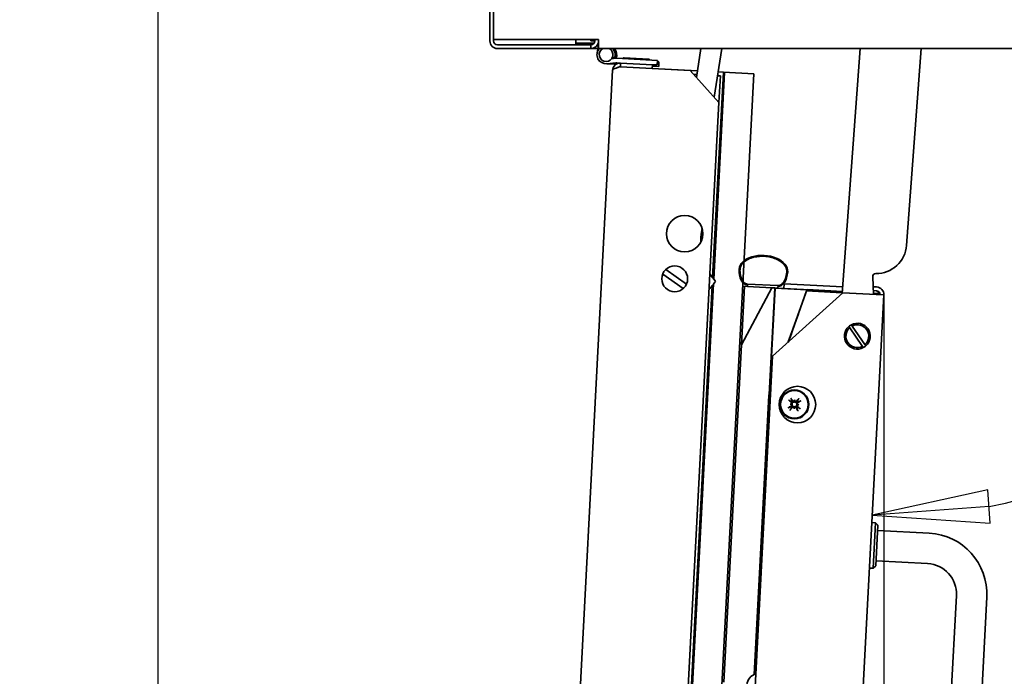
# Model space of a CAD drawing. Units: millimetres. Extents: x 88 to 3179, y 88 to 4532.
# Drawn here: x 427 to 751, y 1017 to 1234 of the extents above; entities that cross this region are included whole.
import ezdxf

# ---------------------------------------------------------------- set-up
doc = ezdxf.new("R2010")
doc.units = ezdxf.units.MM
doc.header["$LTSCALE"] = 11
doc.linetypes.add('VERDECKT', pattern=[9.525, 6.35, -3.175])
for name, color, linetype, lineweight in [('Bemaßung (ISO)', 7, 'Continuous', 25), ('Sichtbar (ISO)', 7, 'Continuous', 35), ('Skizziergeometrie (ISO)', 7, 'Continuous', 25)]:
    doc.layers.add(name, color=color, linetype=linetype, lineweight=lineweight)
doc.styles.add('StandardISO-35', font='arial.ttf')
doc.dimstyles.new('Standard (DIN)', dxfattribs={"dimscale": 11, "dimtxt": 3.5, "dimasz": 3.5, "dimexe": 1, "dimexo": 0, "dimgap": 0.5, "dimtad": 1, "dimrnd": 1e-08, "dimdsep": 46, "dimtxsty": 'StandardISO-35', "dimblk": 'Filled-1', "dimcen": 0.09, "dimdle": 10, "dimclrd": 256, "dimclre": 256, "dimclrt": 256, "dimazin": 2, "dimtfac": 0.714286, "dimtmove": 0, "dimatfit": 3, "dimldrblk": 'Filled-1', "dimfxl": 0, "dimtolj": 1, "dimlwd": -1, "dimlwe": -1, "dimarcsym": 0})

# ---------------------------------------------------------------- blocks, each defined once
blk = doc.blocks.new('Filled-1')
at = {"color": 0}
for p, q in [((0, 0), (-1, 0.1429)), ((-1, 0.1429), (-1, -0.1429)), ((-1, 0), (0, 0)), ((-1, -0.1429), (0, 0))]:
    blk.add_line(p, q, dxfattribs=at)
at = {"color": 0, "flags": 128}
blk.add_lwpolyline([(-1, -0.1429), (0, 0)], dxfattribs=at)
at = {"color": 0}
blk.add_solid([(-1, -0.1429), (0, 0), (-1, 0.1429), (-1, -0.1429)], dxfattribs=at)
blk = doc.blocks.new('*D12')
at = {"layer": 'Bemaßung (ISO)'}
for p, q in [((583.88, 1840.57), (461.18, 1840.57)), ((472.18, 1802.07), (472.18, 928.25)), ((651.3, 889.75), (461.18, 889.75))]:
    blk.add_line(p, q, dxfattribs=at)
at = {"layer": 'Defpoints', "color": 0}
for p in [(583.88, 1840.57), (472.18, 889.75), (651.3, 889.75)]:
    blk.add_point(p, dxfattribs=at)
at = {"layer": 'Bemaßung (ISO)', "xscale": 38.5, "yscale": 38.5, "zscale": 38.5}
for p, rotation in [((472.18, 1840.57), 90), ((472.18, 889.75), 270)]:
    blk.add_blockref('Filled-1', p, dxfattribs=dict(at, rotation=rotation))
at = {"layer": 'Bemaßung (ISO)', "insert": (427.37, 1285.44), "char_height": 38.5, "attachment_point": 1, "rotation": 90, "style": 'StandardISO-35'}
blk.add_mtext('\\A1;950.82', dxfattribs=at)
blk = doc.blocks.new('*D13')
at = {"layer": 'Bemaßung (ISO)'}
for p, q in [((711.02, 1142.98), (711.02, 847.95)), ((1386.96, 968.95), (1386.96, 847.95)), ((749.52, 858.95), (1348.46, 858.95))]:
    blk.add_line(p, q, dxfattribs=at)
at = {"layer": 'Defpoints', "color": 0}
for p in [(711.02, 1142.98), (1386.96, 968.95), (1386.96, 858.95)]:
    blk.add_point(p, dxfattribs=at)
at = {"layer": 'Bemaßung (ISO)', "xscale": 38.5, "yscale": 38.5, "zscale": 38.5, "rotation": 180}
blk.add_blockref('Filled-1', (711.02, 858.95), dxfattribs=at)
at = {"layer": 'Bemaßung (ISO)', "xscale": 38.5, "yscale": 38.5, "zscale": 38.5}
blk.add_blockref('Filled-1', (1386.96, 858.95), dxfattribs=at)
at = {"layer": 'Bemaßung (ISO)', "insert": (969.05, 903.77), "char_height": 38.5, "attachment_point": 1, "style": 'StandardISO-35'}
blk.add_mtext('\\A1;675.94', dxfattribs=at)
blk = doc.blocks.new('*D14')
at = {"layer": 'Bemaßung (ISO)'}
blk.add_arc((715.27, 1224.07), 153.78, 281.3823, 345.6177, dxfattribs=at)
at = {"layer": 'Defpoints', "color": 0}
for p in [(715.27, 1224.07), (1442.13, 1224.07), (711.02, 1142.98), (787.46, 1088.29)]:
    blk.add_point(p, dxfattribs=at)
at = {"layer": 'Bemaßung (ISO)', "xscale": 38.5, "yscale": 38.5, "zscale": 38.5}
for p, rotation in [((869.05, 1224.07), 82.80884357065538), ((707.22, 1070.5), 184.1911564293481)]:
    blk.add_blockref('Filled-1', p, dxfattribs=dict(at, rotation=rotation))
at = {"layer": 'Bemaßung (ISO)', "insert": (762.86, 1119.05), "char_height": 38.5, "attachment_point": 1, "rotation": 43.5, "style": 'StandardISO-35'}
blk.add_mtext('\\A1;93°', dxfattribs=at)

msp = doc.modelspace()

# ---------------------------------------------------------------- linework, layer by layer
at = {"layer": 'Sichtbar (ISO)'}
for p, q in [((581.382, 1226.57), (581.382, 1838.07)), ((582.632, 1838.07), (582.632, 1226.57)), ((617.132, 1227.07), (582.632, 1227.07)), ((614.632, 1225.32), (583.882, 1225.32)), ((609.632, 1225.32), (609.632, 1227.07)), ((615.632, 1225.82), (609.632, 1225.82)), ((614.632, 1226.57), (614.632, 1227.07)), ((615.882, 1226.57), (614.632, 1226.57)), ((614.632, 1224.07), (614.632, 1225.32)), ((615.882, 1227.07), (615.882, 1226.57)), ((615.882, 1227.07), (615.882, 1226.57)), ((616.667, 1222.524), (617.115, 1225.458)), ((616.797, 1225.32), (617.094, 1225.32)), ((617.132, 1225.82), (617.017, 1225.82)), ((617.132, 1227.07), (617.132, 1226.57)), ((617.132, 1224.07), (617.132, 1226.57)), ((617.132, 1225.684), (617.132, 1226.562)), ((617.132, 1225.684), (617.132, 1225.684)), ((614.632, 1224.07), (583.882, 1224.07)), ((616.903, 1224.07), (614.632, 1224.07)), ((1442.132, 1224.07), (617.132, 1224.07)), ((649.332, 1214.596), (650.842, 1224.07)), ((655.182, 1208.099), (657.728, 1224.07)), ((697.311, 1143.482), (703.214, 1224.07)), ((723.267, 1224.07), (718.524, 1159.312)), ((622.883, 1219.379), (619.93, 1219.085)), ((619.975, 1219.075), (622.908, 1218.921)), ((621.45, 1220.744), (622.735, 1220.872)), ((622.405, 1220.924), (621.712, 1221.21)), ((622.383, 1220.874), (622.441, 1220.843)), ((624.395, 1219.317), (623.111, 1219.385)), ((623.189, 1220.883), (636.557, 1220.182)), ((634.88, 1218.768), (624.395, 1219.317)), ((625.275, 1220.823), (625.272, 1220.774)), ((625.538, 1221.06), (633.627, 1220.636)), ((633.863, 1220.373), (633.86, 1220.323)), ((634.815, 1217.52), (634.88, 1218.768)), ((634.856, 1218.295), (636.952, 1218.185)), ((636.478, 1218.684), (634.88, 1218.768)), ((636.557, 1220.182), (636.478, 1218.684)), ((637.031, 1219.683), (636.532, 1219.709)), ((636.952, 1218.185), (637.031, 1219.683)), ((610.96, 1010.735), (621.767, 1216.952)), ((624.329, 1218.069), (634.815, 1217.52)), ((647.297, 1216.855), (624.329, 1218.059)), ((649.674, 1216.741), (634.815, 1217.52)), ((647.297, 1216.855), (656.76, 1206.346)), ((649.476, 1215.5), (648.471, 1215.552)), ((654.689, 1148.672), (658.233, 1216.292)), ((655.064, 1148.18), (658.627, 1216.172)), ((657.219, 1215.094), (656.305, 1215.142)), ((658.233, 1216.292), (656.503, 1216.383)), ((656.76, 1206.346), (657.219, 1215.094)), ((657.671, 1014.493), (668.219, 1215.769)), ((658.228, 1216.192), (658.627, 1216.172)), ((658.233, 1216.292), (668.219, 1215.769)), ((641.767, 920.258), (656.76, 1206.346)), ((651.037, 1163.689), (651.226, 1164.875)), ((639.255, 1151.351), (646.072, 1146.532)), ((644.997, 1145.087), (638.252, 1149.856)), ((707.343, 1148.995), (707.629, 1143.157)), ((647.566, 1012.753), (654.555, 1146.111)), ((647.953, 1012.504), (654.983, 1146.638)), ((664.145, 1126.559), (665.155, 1145.834)), ((674.143, 1145.362), (664.145, 1126.559)), ((665.155, 1145.834), (666.104, 1145.784)), ((666.13, 1146.283), (666.104, 1145.784)), ((666.104, 1145.784), (676.09, 1145.26)), ((676.132, 1146.059), (666.145, 1146.583)), ((673.305, 1110.271), (675.141, 1145.31)), ((673.422, 1110.596), (675.236, 1145.205)), ((675.141, 1145.31), (674.143, 1145.362)), ((675.236, 1145.205), (674.194, 1125.332)), ((674.416, 1122.867), (697.537, 1143.686)), ((675.236, 1145.205), (685.721, 1144.656)), ((685.721, 1144.656), (675.236, 1145.205)), ((676.116, 1145.76), (676.09, 1145.26)), ((676.09, 1145.26), (678.087, 1145.156)), ((678.087, 1145.156), (678.166, 1146.654)), ((697.359, 1144.146), (678.087, 1145.156)), ((678.166, 1146.654), (697.469, 1145.642)), ((679.67, 1127.599), (685.553, 1144.314)), ((697.327, 1143.697), (685.553, 1144.314)), ((685.606, 1144.438), (685.561, 1144.313)), ((685.561, 1144.313), (685.606, 1144.438)), ((685.757, 1144.754), (685.598, 1144.312)), ((685.606, 1144.438), (685.7, 1144.404)), ((685.665, 1144.308), (685.7, 1144.404)), ((685.757, 1144.754), (697.359, 1144.146)), ((708.522, 1143.11), (697.537, 1143.686)), ((707.506, 1145.667), (708.653, 1145.607)), ((707.568, 1144.412), (708.587, 1144.358)), ((708.587, 1144.348), (707.568, 1144.402)), ((707.607, 1143.609), (709.71, 1143.498)), ((685.215, 1143.352), (679.482, 1127.429)), ((679.482, 1127.429), (685.215, 1143.352)), ((711.018, 1142.979), (698.772, 909.3)), ((708.522, 1143.11), (711.018, 1142.979)), ((682.906, 1136.792), (679.588, 1127.524)), ((703.977, 1126.065), (699.79, 1132.206)), ((700.616, 1132.769), (704.803, 1126.628)), ((679.64, 1127.571), (680.58, 1130.184)), ((664.145, 1126.559), (658.326, 1015.525)), ((674.194, 1125.332), (674.094, 1125.338)), ((674.416, 1122.867), (664.407, 931.889)), ((673.832, 1111.736), (673.188, 1109.945)), ((673.188, 1109.945), (673.832, 1111.736)), ((673.815, 1111.4), (673.287, 1109.925)), ((673.287, 1109.925), (673.814, 1111.39)), ((673.188, 1109.945), (668.375, 1018.112)), ((668.375, 1018.112), (673.188, 1109.945)), ((668.477, 1018.155), (673.287, 1109.925)), ((668.477, 1018.155), (673.287, 1109.925)), ((681.695, 1108.423), (681.673, 1108.106)), ((680.14, 1107.071), (680.457, 1107.049)), ((681.492, 1105.517), (681.514, 1105.834)), ((683.046, 1106.868), (682.73, 1106.891)), ((707.093, 1068.082), (708.291, 1068.019)), ((707.506, 1053.04), (708.291, 1068.019)), ((709.049, 1067.179), (708.291, 1068.019)), ((708.347, 1053.797), (709.049, 1067.179)), ((708.96, 1065.481), (725.936, 1064.591)), ((706.308, 1053.103), (707.506, 1053.04)), ((708.347, 1053.797), (707.506, 1053.04)), ((708.436, 1055.495), (725.413, 1054.605)), ((734.876, 1044.095), (729.747, 946.229)), ((744.862, 1043.572), (739.733, 945.706))]:
    msp.add_line(p, q, dxfattribs=at)
for centre, radius in [((645.483, 1163.137), 6), ((642.202, 1148.288), 4.25), ((682.592, 1106.918), 6), ((681.593, 1106.97), 4.75), ((681.593, 1106.97), 4.551)]:
    msp.add_circle(centre, radius, dxfattribs=at)
for centre, radius, start, end in [((583.882, 1226.57), 2.5, 180, 270), ((583.882, 1226.57), 1.25, 180, 270), ((614.632, 1226.57), 1.25, 270, 0), ((614.632, 1226.57), 2.5, 270, 0), ((615.632, 1225.684), 1.5, 351.31204, 0), ((619.632, 1222.07), 3, 138.18969, 275.68796), ((619.632, 1222.07), 2.25, 117.26604, 62.73396), ((619.632, 1222.07), 3, 337.52878, 41.81031), ((620.132, 1222.07), 3, 336.68953, 41.81031), ((620.132, 1222.07), 3, 265.21966, 267), ((619.632, 1222.07), 3, 335.68796, 337.52878), ((623.032, 1217.887), 3, 87, 95.68796), ((623.032, 1217.887), 1.5, 87, 95.68796), ((625.525, 1220.81), 0.25, 87, 177), ((633.613, 1220.386), 0.25, 357, 87), ((670.788, 1160.54), 20, 170.94041, 180.58928), ((708.551, 1160.042), 10, 268.91075, 355.81057), ((670.788, 1160.54), 20, 211.8882, 220.82577), ((708.341, 1149.044), 1, 88.91075, 182.81057), ((708.522, 1143.11), 1.25, 357, 87), ((708.522, 1143.11), 2.5, 357, 87), ((702.297, 1129.417), 4.25, 131.04514, 297.53249), ((702.297, 1129.417), 3.75, 131.95107, 296.62656), ((702.297, 1129.417), 4.25, 117.53249, 131.04514), ((702.297, 1129.417), 4.25, 311.04514, 117.53249), ((702.297, 1129.417), 3.75, 311.95107, 116.62656), ((702.297, 1129.417), 4.25, 297.53249, 311.04514), ((681.593, 1106.97), 1.4, 123.17899, 138.82744), ((681.593, 1106.97), 1.4, 33.17899, 48.82744), ((681.593, 1106.97), 1.4, 213.17899, 228.82744), ((681.593, 1106.97), 1.4, 303.17899, 318.82744), ((724.89, 1044.619), 20, 357, 87), ((724.89, 1044.619), 10, 357, 87), ((669.985, 1014.451), 4, 105.20996, 177)]:
    msp.add_arc(centre, radius, start, end, dxfattribs=at)
for centre, major_axis, ratio, start_param, end_param in [((671.385, 1151.015), (7.989, -0.419), 0.625, 0, 3.1415927), ((666.391, 1151.276), (0.262, 4.993), 0.6, 1.5707963, 3.1415927), ((676.378, 1150.753), (0.262, 4.993), 0.6, 3.1415927, 4.712389), ((681.944, 1107.384), (6.09, -5.159), 0.0871557, 4.4061659, 4.5627166), ((681.135, 1106.68), (-4.262, 6.748), 0.0871557, 4.8620614, 5.0186121), ((684.872, 1106.469), (1.061, 6.943), 0.5, 1.3626182, 1.4255811), ((681.403, 1108.223), (-0.291, 0.044), 0.9884519, 2.4123672, 2.8811487), ((681.956, 1108.184), (-0.294, -0.004), 0.9884519, 0.260444, 0.7292256), ((678.277, 1106.93), (0.085, -7.023), 0.5, 1.7160116, 1.7789745), ((682.007, 1106.619), (-5.159, -6.09), 0.0871557, 4.4061659, 4.5627166), ((681.304, 1107.428), (6.748, 4.262), 0.0871557, 4.8620614, 5.0186121), ((681.883, 1106.511), (-6.748, -4.262), 0.0871557, 4.8620614, 5.0186121), ((681.18, 1107.32), (5.159, 6.09), 0.0871557, 4.4061659, 4.5627166), ((681.634, 1103.653), (7.023, 0.085), 0.5, 1.7160116, 1.7789745), ((682.095, 1110.249), (-6.943, 1.061), 0.5, 1.3626182, 1.4255811), ((680.379, 1107.332), (0.004, -0.294), 0.9884519, 0.260444, 0.7292256), ((680.34, 1106.78), (-0.044, -0.291), 0.9884519, 2.4123672, 2.8811487), ((681.231, 1105.755), (0.294, 0.004), 0.9884519, 0.260444, 0.7292256), ((684.91, 1107.01), (-0.085, 7.023), 0.5, 1.7160116, 1.7789745), ((678.315, 1107.471), (-1.061, -6.943), 0.5, 1.3626182, 1.4255811), ((681.784, 1105.717), (0.291, -0.044), 0.9884519, 2.4123672, 2.8811487), ((682.052, 1107.26), (4.262, -6.748), 0.0871557, 4.8620614, 5.0186121), ((681.243, 1106.556), (-6.09, 5.159), 0.0871557, 4.4061659, 4.5627166), ((682.808, 1106.607), (-0.004, 0.294), 0.9884519, 0.260444, 0.7292256), ((681.553, 1110.287), (-7.023, -0.085), 0.5, 1.7160116, 1.7789745), ((682.846, 1107.16), (0.044, 0.291), 0.9884519, 2.4123672, 2.8811487), ((681.092, 1103.691), (6.943, -1.061), 0.5, 1.3626182, 1.4255811)]:
    msp.add_ellipse(centre, major_axis=major_axis, ratio=ratio, start_param=start_param, end_param=end_param, dxfattribs=at)
for points, knots in [([(621.767, 1216.952), (621.802, 1217.605), (622.105, 1218.241), (623.078, 1219.117), (623.741, 1219.352), (624.395, 1219.317)], [0, 0, 0, 0, 0.5, 0.5, 1, 1, 1, 1]), ([(624.329, 1218.059), (623.664, 1217.887), (623.004, 1217.715), (622.058, 1217.35), (621.778, 1217.158), (621.767, 1216.952)], [-1, -1, -1, -1, -0.5, -0.5, 0, 0, 0, 0]), ([(663.695, 1151.418), (663.7, 1151.516), (663.721, 1151.712), (663.772, 1151.956), (663.858, 1152.246), (663.974, 1152.533), (664.206, 1152.954), (664.474, 1153.316), (664.883, 1153.747), (665.269, 1154.071), (665.817, 1154.446), (666.307, 1154.717), (666.974, 1155.017), (667.549, 1155.222), (668.309, 1155.432), (668.945, 1155.562), (669.767, 1155.674), (670.44, 1155.722), (671.29, 1155.73), (671.972, 1155.694), (672.816, 1155.597), (673.481, 1155.479), (674.286, 1155.282), (674.905, 1155.087), (675.639, 1154.798), (676.189, 1154.534), (676.822, 1154.166), (677.28, 1153.845), (677.787, 1153.415), (678.136, 1153.052), (678.498, 1152.581), (678.727, 1152.193), (678.914, 1151.75), (678.999, 1151.453), (679.053, 1151.155), (679.079, 1150.908), (679.079, 1150.71), (679.074, 1150.612)], [-6.2831853, -6.2831853, -6.2831853, -6.2831853, -6.2177355, -6.1522856, -6.1195607, -6.0213859, -5.9559361, -5.8250364, -5.7595865, -5.6286868, -5.563237, -5.4323373, -5.3668874, -5.2359878, -5.1705379, -5.0396382, -4.9741884, -4.8432887, -4.7778388, -4.6469391, -4.5814893, -4.4505896, -4.3851397, -4.2542401, -4.1887902, -4.0578905, -3.9924407, -3.861541, -3.7960911, -3.6651914, -3.5997416, -3.4688419, -3.403392, -3.3052173, -3.2724923, -3.2070425, -3.1415927, -3.1415927, -3.1415927, -3.1415927]), ([(666.145, 1146.583), (666.091, 1146.586), (665.982, 1146.597), (665.847, 1146.627), (665.713, 1146.667), (665.606, 1146.709), (665.473, 1146.773), (665.368, 1146.833), (665.211, 1146.938), (665.058, 1147.061), (664.836, 1147.281), (664.648, 1147.513), (664.431, 1147.846), (664.272, 1148.144), (664.097, 1148.552), (663.977, 1148.904), (663.854, 1149.37), (663.778, 1149.762), (663.713, 1150.268), (663.679, 1150.787), (663.684, 1151.208), (663.695, 1151.418)], [-6.2831853, -6.2831853, -6.2831853, -6.2831853, -6.2177355, -6.1522856, -6.1195607, -6.0541108, -6.0213859, -5.9559361, -5.9232111, -5.8250364, -5.7595865, -5.6286868, -5.563237, -5.4323373, -5.3668874, -5.2359878, -5.1705379, -5.0396382, -4.9741884, -4.8432887, -4.712389, -4.712389, -4.712389, -4.712389]), ([(679.074, 1150.612), (679.052, 1150.192), (678.955, 1149.46), (678.736, 1148.682), (678.531, 1148.141), (678.374, 1147.803), (678.158, 1147.416), (677.969, 1147.136), (677.718, 1146.828), (677.507, 1146.617), (677.263, 1146.422), (677.098, 1146.315), (676.931, 1146.227), (676.82, 1146.178), (676.681, 1146.129), (676.571, 1146.098), (676.433, 1146.072), (676.295, 1146.057), (676.186, 1146.056), (676.132, 1146.059)], [-1.5707963, -1.5707963, -1.5707963, -1.5707963, -1.3089969, -1.1126474, -1.0471976, -0.9162979, -0.850848, -0.7199483, -0.6544985, -0.5235988, -0.4581489, -0.3599742, -0.3272492, -0.2617994, -0.2290745, -0.1636246, -0.1308997, -0.0654498, 0, 0, 0, 0]), ([(653.538, 1144.857), (653.697, 1145.054), (653.859, 1145.253), (654.219, 1145.697), (654.412, 1145.935), (654.735, 1146.332), (654.894, 1146.529), (655.171, 1146.869), (655.287, 1147.012), (655.461, 1147.227), (655.535, 1147.318), (655.631, 1147.437), (655.645, 1147.454), (655.654, 1147.465)], [1.10805954, 1.10805954, 1.10805954, 1.10805954, 1.18850103, 1.18850103, 1.29701398, 1.29701398, 1.40476678, 1.40476678, 1.51251958, 1.51251958, 1.61942563, 1.61942563, 1.72633167, 1.72633167, 1.72633167, 1.72633167]), ([(709.596, 1143.504), (709.55, 1143.564), (709.497, 1143.623), (709.217, 1143.902), (708.903, 1144.125), (708.587, 1144.348)], [0.36290323, 0.36290323, 0.36290323, 0.36290323, 0.5, 0.5, 1, 1, 1, 1]), ([(679.873, 1108.281), (679.865, 1108.286), (679.853, 1108.294), (679.826, 1108.312), (679.806, 1108.328), (679.769, 1108.357), (679.746, 1108.376), (679.711, 1108.405), (679.694, 1108.42), (679.679, 1108.433)], [0.070207026, 0.070207026, 0.070207026, 0.070207026, 0.0764522, 0.0764522, 0.084072842, 0.084072842, 0.091701917, 0.091701917, 0.09761259, 0.09761259, 0.09761259, 0.09761259]), ([(680.411, 1109.069), (680.422, 1109.052), (680.434, 1109.033), (680.458, 1108.995), (680.474, 1108.97), (680.497, 1108.929), (680.51, 1108.907), (680.525, 1108.878), (680.531, 1108.865), (680.535, 1108.856)], [0.024712735, 0.024712735, 0.024712735, 0.024712735, 0.030623408, 0.030623408, 0.038252483, 0.038252483, 0.045873125, 0.045873125, 0.052118299, 0.052118299, 0.052118299, 0.052118299]), ([(681.591, 1107.999), (681.585, 1107.993), (681.58, 1107.988), (681.543, 1107.956), (681.504, 1107.934), (681.422, 1107.906), (681.377, 1107.901), (681.295, 1107.907), (681.252, 1107.918), (681.174, 1107.956), (681.139, 1107.983), (681.101, 1108.026), (681.09, 1108.039), (681.081, 1108.054)], [0.02263825, 0.02263825, 0.02263825, 0.02263825, 0.024919564, 0.024919564, 0.037228435, 0.037228435, 0.049537306, 0.049537306, 0.061887149, 0.061887149, 0.074236992, 0.074236992, 0.079260525, 0.079260525, 0.079260525, 0.079260525]), ([(681.673, 1108.106), (681.672, 1108.095), (681.671, 1108.085), (681.667, 1108.022), (681.664, 1107.98), (681.658, 1107.894), (681.654, 1107.84), (681.651, 1107.796), (681.651, 1107.796), (681.651, 1107.795)], [-10.04196642, -10.04196642, -10.04196642, -10.04196642, -10.03081521, -10.03081521, -9.95786892, -9.95786892, -9.8414845, -9.8414845, -9.83960361, -9.83960361, -9.83960361, -9.83960361]), ([(682.252, 1107.972), (682.225, 1107.941), (682.19, 1107.913), (682.111, 1107.874), (682.068, 1107.862), (681.986, 1107.856), (681.942, 1107.861), (681.859, 1107.888), (681.821, 1107.909), (681.771, 1107.951), (681.754, 1107.968), (681.739, 1107.988)], [0, 0, 0, 0, 0.012456397, 0.012456397, 0.024912794, 0.024912794, 0.037187075, 0.037187075, 0.049461355, 0.049461355, 0.056543766, 0.056543766, 0.056543766, 0.056543766]), ([(682.904, 1108.69), (682.909, 1108.699), (682.917, 1108.711), (682.936, 1108.737), (682.951, 1108.758), (682.98, 1108.794), (682.999, 1108.818), (683.028, 1108.852), (683.043, 1108.869), (683.056, 1108.884)], [0.070207026, 0.070207026, 0.070207026, 0.070207026, 0.0764522, 0.0764522, 0.084072842, 0.084072842, 0.091701917, 0.091701917, 0.09761259, 0.09761259, 0.09761259, 0.09761259]), ([(683.692, 1108.153), (683.676, 1108.141), (683.657, 1108.129), (683.619, 1108.105), (683.593, 1108.09), (683.553, 1108.066), (683.53, 1108.054), (683.501, 1108.039), (683.488, 1108.033), (683.479, 1108.029)], [0.024712735, 0.024712735, 0.024712735, 0.024712735, 0.030623408, 0.030623408, 0.038252483, 0.038252483, 0.045873125, 0.045873125, 0.052118299, 0.052118299, 0.052118299, 0.052118299]), ([(679.495, 1105.787), (679.511, 1105.798), (679.53, 1105.811), (679.568, 1105.835), (679.594, 1105.85), (679.634, 1105.874), (679.657, 1105.886), (679.686, 1105.901), (679.699, 1105.907), (679.708, 1105.911)], [0.024712735, 0.024712735, 0.024712735, 0.024712735, 0.030623408, 0.030623408, 0.038252483, 0.038252483, 0.045873125, 0.045873125, 0.052118299, 0.052118299, 0.052118299, 0.052118299]), ([(680.283, 1105.25), (680.278, 1105.241), (680.27, 1105.229), (680.251, 1105.203), (680.236, 1105.182), (680.207, 1105.145), (680.188, 1105.122), (680.158, 1105.088), (680.144, 1105.071), (680.13, 1105.056)], [0.070207026, 0.070207026, 0.070207026, 0.070207026, 0.0764522, 0.0764522, 0.084072842, 0.084072842, 0.091701917, 0.091701917, 0.09761259, 0.09761259, 0.09761259, 0.09761259]), ([(680.457, 1107.049), (680.468, 1107.049), (680.478, 1107.048), (680.541, 1107.043), (680.583, 1107.041), (680.67, 1107.034), (680.723, 1107.031), (680.767, 1107.028), (680.768, 1107.028), (680.768, 1107.028)], [-10.04196642, -10.04196642, -10.04196642, -10.04196642, -10.03081521, -10.03081521, -9.95786892, -9.95786892, -9.8414845, -9.8414845, -9.83960361, -9.83960361, -9.83960361, -9.83960361]), ([(680.565, 1106.967), (680.57, 1106.962), (680.576, 1106.956), (680.607, 1106.919), (680.63, 1106.88), (680.657, 1106.798), (680.662, 1106.754), (680.657, 1106.672), (680.646, 1106.629), (680.607, 1106.55), (680.58, 1106.515), (680.537, 1106.477), (680.524, 1106.467), (680.509, 1106.457)], [0.022639939, 0.022639939, 0.022639939, 0.022639939, 0.024993256, 0.024993256, 0.037265292, 0.037265292, 0.049537328, 0.049537328, 0.061925361, 0.061925361, 0.074313394, 0.074313394, 0.079263146, 0.079263146, 0.079263146, 0.079263146]), ([(680.591, 1107.628), (680.622, 1107.601), (680.65, 1107.566), (680.689, 1107.488), (680.701, 1107.445), (680.707, 1107.363), (680.702, 1107.318), (680.676, 1107.236), (680.654, 1107.197), (680.613, 1107.148), (680.595, 1107.131), (680.575, 1107.116)], [0, 0, 0, 0, 0.012456397, 0.012456397, 0.024912794, 0.024912794, 0.037187075, 0.037187075, 0.049461355, 0.049461355, 0.056543766, 0.056543766, 0.056543766, 0.056543766]), ([(680.768, 1107.028), (680.782, 1107.008), (680.795, 1106.987), (680.828, 1106.923), (680.843, 1106.877), (680.86, 1106.787), (680.862, 1106.738), (680.852, 1106.644), (680.84, 1106.598), (680.806, 1106.513), (680.779, 1106.468), (680.714, 1106.388), (680.675, 1106.354), (680.636, 1106.327), (680.626, 1106.32), (680.615, 1106.314), (680.604, 1106.308)], [-0.080134657, -0.080134657, -0.080134657, -0.080134657, -0.07304049, -0.07304049, -0.059377325, -0.059377325, -0.04571416, -0.04571416, -0.032050995, -0.032050995, -0.016025498, -0.016025498, 0, 0, 0, 0.004241587, 0.004241587, 0.004241587, 0.004241587]), ([(680.706, 1107.763), (680.716, 1107.756), (680.726, 1107.748), (680.77, 1107.708), (680.804, 1107.669), (680.857, 1107.58), (680.877, 1107.532), (680.899, 1107.443), (680.905, 1107.396), (680.901, 1107.301), (680.892, 1107.253), (680.864, 1107.166), (680.842, 1107.123), (680.8, 1107.064), (680.785, 1107.045), (680.768, 1107.028)], [0.200793635, 0.200793635, 0.200793635, 0.200793635, 0.205035222, 0.205035222, 0.22106072, 0.22106072, 0.237086218, 0.237086218, 0.250749383, 0.250749383, 0.264412547, 0.264412547, 0.278075712, 0.278075712, 0.285169879, 0.285169879, 0.285169879, 0.285169879]), ([(680.8, 1106.082), (680.808, 1106.092), (680.816, 1106.102), (680.855, 1106.147), (680.895, 1106.18), (680.983, 1106.234), (681.032, 1106.254), (681.121, 1106.275), (681.168, 1106.281), (681.262, 1106.278), (681.311, 1106.269), (681.397, 1106.24), (681.441, 1106.218), (681.5, 1106.177), (681.519, 1106.161), (681.536, 1106.145)], [0.200793635, 0.200793635, 0.200793635, 0.200793635, 0.205035222, 0.205035222, 0.22106072, 0.22106072, 0.237086218, 0.237086218, 0.250749383, 0.250749383, 0.264412547, 0.264412547, 0.278075712, 0.278075712, 0.285169879, 0.285169879, 0.285169879, 0.285169879]), ([(681.651, 1107.795), (681.632, 1107.781), (681.611, 1107.769), (681.547, 1107.736), (681.5, 1107.72), (681.411, 1107.703), (681.362, 1107.701), (681.267, 1107.711), (681.222, 1107.723), (681.137, 1107.757), (681.091, 1107.784), (681.011, 1107.849), (680.977, 1107.888), (680.951, 1107.927), (680.944, 1107.937), (680.937, 1107.948), (680.931, 1107.959)], [-0.080134657, -0.080134657, -0.080134657, -0.080134657, -0.07304049, -0.07304049, -0.059377325, -0.059377325, -0.04571416, -0.04571416, -0.032050995, -0.032050995, -0.016025498, -0.016025498, 0, 0, 0, 0.004241587, 0.004241587, 0.004241587, 0.004241587]), ([(680.935, 1105.968), (680.962, 1105.999), (680.997, 1106.026), (681.075, 1106.066), (681.118, 1106.077), (681.2, 1106.084), (681.244, 1106.079), (681.327, 1106.052), (681.366, 1106.031), (681.416, 1105.989), (681.433, 1105.971), (681.448, 1105.952)], [0, 0, 0, 0, 0.012425983, 0.012425983, 0.024851967, 0.024851967, 0.037156654, 0.037156654, 0.049461342, 0.049461342, 0.056544689, 0.056544689, 0.056544689, 0.056544689]), ([(681.514, 1105.834), (681.515, 1105.845), (681.515, 1105.855), (681.52, 1105.918), (681.523, 1105.96), (681.529, 1106.046), (681.533, 1106.1), (681.536, 1106.143), (681.536, 1106.144), (681.536, 1106.145)], [-10.04196642, -10.04196642, -10.04196642, -10.04196642, -10.03081521, -10.03081521, -9.95786892, -9.95786892, -9.8414845, -9.8414845, -9.83960361, -9.83960361, -9.83960361, -9.83960361]), ([(681.536, 1106.145), (681.555, 1106.159), (681.576, 1106.171), (681.64, 1106.204), (681.687, 1106.22), (681.776, 1106.236), (681.825, 1106.239), (681.919, 1106.229), (681.965, 1106.216), (682.05, 1106.182), (682.096, 1106.156), (682.175, 1106.091), (682.21, 1106.052), (682.236, 1106.013), (682.243, 1106.002), (682.25, 1105.992), (682.256, 1105.981)], [-0.080134657, -0.080134657, -0.080134657, -0.080134657, -0.07304049, -0.07304049, -0.059377325, -0.059377325, -0.04571416, -0.04571416, -0.032050995, -0.032050995, -0.016025498, -0.016025498, 0, 0, 0, 0.004241587, 0.004241587, 0.004241587, 0.004241587]), ([(681.596, 1105.941), (681.602, 1105.947), (681.607, 1105.952), (681.644, 1105.984), (681.683, 1106.006), (681.765, 1106.033), (681.809, 1106.039), (681.891, 1106.033), (681.935, 1106.022), (682.013, 1105.984), (682.048, 1105.957), (682.086, 1105.914), (682.097, 1105.9), (682.106, 1105.886)], [0.02263825, 0.02263825, 0.02263825, 0.02263825, 0.024919564, 0.024919564, 0.037228435, 0.037228435, 0.049537306, 0.049537306, 0.061887149, 0.061887149, 0.074236992, 0.074236992, 0.079260525, 0.079260525, 0.079260525, 0.079260525]), ([(682.387, 1107.857), (682.379, 1107.847), (682.371, 1107.838), (682.331, 1107.793), (682.292, 1107.76), (682.204, 1107.706), (682.155, 1107.686), (682.066, 1107.664), (682.019, 1107.659), (681.924, 1107.662), (681.876, 1107.671), (681.79, 1107.7), (681.746, 1107.722), (681.687, 1107.763), (681.668, 1107.779), (681.651, 1107.795)], [0.200793635, 0.200793635, 0.200793635, 0.200793635, 0.205035222, 0.205035222, 0.22106072, 0.22106072, 0.237086218, 0.237086218, 0.250749383, 0.250749383, 0.264412547, 0.264412547, 0.278075712, 0.278075712, 0.285169879, 0.285169879, 0.285169879, 0.285169879]), ([(682.481, 1106.176), (682.471, 1106.184), (682.461, 1106.192), (682.417, 1106.232), (682.383, 1106.271), (682.33, 1106.359), (682.31, 1106.408), (682.288, 1106.497), (682.282, 1106.544), (682.285, 1106.639), (682.294, 1106.687), (682.323, 1106.773), (682.345, 1106.817), (682.387, 1106.876), (682.402, 1106.895), (682.419, 1106.912)], [0.200793635, 0.200793635, 0.200793635, 0.200793635, 0.205035222, 0.205035222, 0.22106072, 0.22106072, 0.237086218, 0.237086218, 0.250749383, 0.250749383, 0.264412547, 0.264412547, 0.278075712, 0.278075712, 0.285169879, 0.285169879, 0.285169879, 0.285169879]), ([(682.419, 1106.912), (682.405, 1106.932), (682.392, 1106.952), (682.359, 1107.017), (682.344, 1107.063), (682.327, 1107.153), (682.325, 1107.202), (682.335, 1107.296), (682.347, 1107.341), (682.381, 1107.426), (682.408, 1107.472), (682.473, 1107.552), (682.511, 1107.586), (682.551, 1107.612), (682.561, 1107.619), (682.572, 1107.626), (682.583, 1107.632)], [-0.080134657, -0.080134657, -0.080134657, -0.080134657, -0.07304049, -0.07304049, -0.059377325, -0.059377325, -0.04571416, -0.04571416, -0.032050995, -0.032050995, -0.016025498, -0.016025498, 0, 0, 0, 0.004241587, 0.004241587, 0.004241587, 0.004241587]), ([(682.73, 1106.891), (682.718, 1106.891), (682.709, 1106.892), (682.645, 1106.896), (682.604, 1106.899), (682.517, 1106.905), (682.463, 1106.909), (682.42, 1106.912), (682.419, 1106.912), (682.419, 1106.912)], [-10.04196642, -10.04196642, -10.04196642, -10.04196642, -10.03081521, -10.03081521, -9.95786892, -9.95786892, -9.8414845, -9.8414845, -9.83960361, -9.83960361, -9.83960361, -9.83960361]), ([(682.596, 1106.312), (682.565, 1106.339), (682.537, 1106.374), (682.497, 1106.452), (682.486, 1106.495), (682.48, 1106.577), (682.484, 1106.621), (682.511, 1106.704), (682.533, 1106.743), (682.574, 1106.792), (682.592, 1106.809), (682.612, 1106.824)], [0, 0, 0, 0, 0.012456397, 0.012456397, 0.024912794, 0.024912794, 0.037187075, 0.037187075, 0.049461355, 0.049461355, 0.056543766, 0.056543766, 0.056543766, 0.056543766]), ([(682.622, 1106.973), (682.616, 1106.978), (682.611, 1106.984), (682.579, 1107.021), (682.557, 1107.059), (682.53, 1107.142), (682.525, 1107.186), (682.53, 1107.268), (682.541, 1107.311), (682.579, 1107.389), (682.607, 1107.424), (682.649, 1107.463), (682.663, 1107.473), (682.677, 1107.482)], [0.022639939, 0.022639939, 0.022639939, 0.022639939, 0.024993256, 0.024993256, 0.037265292, 0.037265292, 0.049537328, 0.049537328, 0.061887171, 0.061887171, 0.074237014, 0.074237014, 0.079260547, 0.079260547, 0.079260547, 0.079260547]), ([(682.776, 1104.871), (682.765, 1104.888), (682.753, 1104.907), (682.729, 1104.945), (682.713, 1104.97), (682.689, 1105.011), (682.677, 1105.033), (682.662, 1105.062), (682.656, 1105.075), (682.652, 1105.084)], [0.024712735, 0.024712735, 0.024712735, 0.024712735, 0.030623408, 0.030623408, 0.038252483, 0.038252483, 0.045873125, 0.045873125, 0.052118299, 0.052118299, 0.052118299, 0.052118299]), ([(683.314, 1105.659), (683.322, 1105.654), (683.334, 1105.646), (683.361, 1105.627), (683.381, 1105.612), (683.418, 1105.583), (683.441, 1105.564), (683.476, 1105.535), (683.493, 1105.52), (683.507, 1105.507)], [0.070207026, 0.070207026, 0.070207026, 0.070207026, 0.0764522, 0.0764522, 0.084072842, 0.084072842, 0.091701917, 0.091701917, 0.09761259, 0.09761259, 0.09761259, 0.09761259])]:
    msp.add_open_spline(points, degree=3, knots=knots, dxfattribs=at)
for points in [[(624.395, 1219.317), (624.373, 1218.901), (624.351, 1218.485), (624.329, 1218.069)], [(624.329, 1218.069), (624.061, 1218.083), (623.789, 1218.007), (623.566, 1217.857)], [(708.587, 1144.348), (708.836, 1144.255), (709.086, 1144.161), (709.323, 1144.069)]]:
    msp.add_open_spline(points, degree=3, dxfattribs=at)
for points, weights in [([(699.79, 1132.206), (699.657, 1132.401), (699.506, 1132.622)], [1, 1.00441481893, 1.00484550572]), ([(700.332, 1133.186), (700.483, 1132.965), (700.616, 1132.769)], [1.00484550572, 1.00441481893, 1]), ([(704.261, 1125.648), (704.11, 1125.87), (703.977, 1126.065)], [1.00484550572, 1.00441481893, 1]), ([(704.803, 1126.628), (704.937, 1126.433), (705.087, 1126.212)], [1, 1.00441481893, 1.00484550572]), ([(679.873, 1108.281), (680.276, 1108.046), (680.54, 1107.892)], [1.00371686453, 1.02491554445, 1]), ([(680.827, 1108.142), (680.711, 1108.424), (680.535, 1108.856)], [1, 1.02491554445, 1.00371686453]), ([(680.931, 1107.959), (680.883, 1108.043), (680.827, 1108.142)], [1.16340799488, 1.08215160916, 1]), ([(682.515, 1108.024), (682.446, 1107.934), (682.387, 1107.857)], [1, 1.08215160916, 1.16340799488]), ([(682.904, 1108.69), (682.669, 1108.287), (682.515, 1108.024)], [1.00371686453, 1.02491554445, 1]), ([(682.765, 1107.736), (683.048, 1107.852), (683.479, 1108.029)], [1, 1.02491554445, 1.00371686453]), ([(680.422, 1106.204), (680.139, 1106.088), (679.708, 1105.911)], [1, 1.02491554445, 1.00371686453]), ([(680.283, 1105.25), (680.517, 1105.653), (680.672, 1105.916)], [1.00371686453, 1.02491554445, 1]), ([(680.604, 1106.308), (680.52, 1106.26), (680.422, 1106.204)], [1.16340799488, 1.08215160916, 1]), ([(680.54, 1107.892), (680.629, 1107.822), (680.706, 1107.763)], [1, 1.08215160916, 1.16340799488]), ([(680.672, 1105.916), (680.741, 1106.006), (680.8, 1106.082)], [1, 1.08215160916, 1.16340799488]), ([(682.256, 1105.981), (682.304, 1105.897), (682.36, 1105.798)], [1.16340799488, 1.08215160916, 1]), ([(682.36, 1105.798), (682.476, 1105.516), (682.652, 1105.084)], [1, 1.02491554445, 1.00371686453]), ([(682.647, 1106.048), (682.557, 1106.117), (682.481, 1106.176)], [1, 1.08215160916, 1.16340799488]), ([(682.583, 1107.632), (682.667, 1107.68), (682.765, 1107.736)], [1.16340799488, 1.08215160916, 1]), ([(683.314, 1105.659), (682.911, 1105.894), (682.647, 1106.048)], [1.00371686453, 1.02491554445, 1])]:
    msp.add_rational_spline(points, weights, degree=2, dxfattribs=at)
at = {"layer": 'Skizziergeometrie (ISO)', "linetype": 'VERDECKT', "ltscale": 0.564796}
msp.add_arc((619.632, 1222.07), 334.907, 279.35113, 0.34216, dxfattribs=at)

# ---------------------------------------------------------------- dimensions: what is measured, and where the dimension line sits
at = {"layer": 'Bemaßung (ISO)'}
for base, p1, p2, angle, picture, middle in [((472.184, 889.753), (583.882, 1840.57), (651.302, 889.753), 270, '*D12', (472.184, 1365.162)), ((1386.957, 858.951), (711.018, 1142.979), (1386.957, 968.951), 180, '*D13', (1048.988, 858.951))]:
    dim = msp.add_linear_dim(base=base, p1=p1, p2=p2, angle=angle, dimstyle='Standard (DIN)', override={"dimdec": 2, "dimtp": 0, "dimtm": 0, "dimtdec": 2, "dimtofl": 0, "dimatfit": 1}, dxfattribs=at)
    dim.commit()
    dim.dimension.update_dxf_attribs({"geometry": picture, "text_midpoint": middle, "dimtype": 160})
dim = msp.add_angular_dim_3p(base=(787.463, 1088.292), center=(715.268, 1224.07), p1=(711.018, 1142.979), p2=(1442.132, 1224.07), dimstyle='Standard (DIN)', override={"dimse1": 1, "dimse2": 1, "dimadec": 2, "dimtp": 0, "dimtm": 0, "dimtdec": 2}, dxfattribs=at)
dim.commit()
dim.dimension.update_dxf_attribs({"geometry": '*D14', "text_midpoint": (821.122, 1112.524), "dimtype": 165})

doc.saveas('drawing.dxf')
